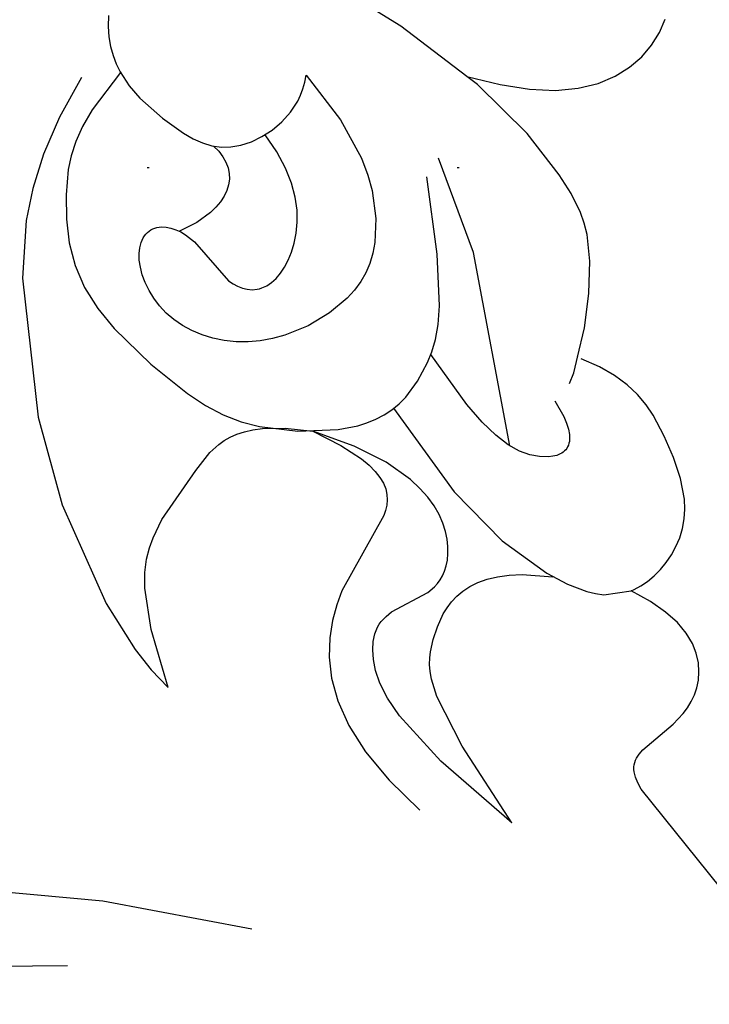
# Model space of a CAD drawing. Units: millimetres. Extents: x 2529 to 7569, y 1953 to 3141.
# Drawn here: x 6558 to 6594, y 2587 to 2638 of the extents above; entities that cross this region are included whole.
import ezdxf
from ezdxf.xclip import XClip

# ---------------------------------------------------------------- set-up
doc = ezdxf.new("R2010")
doc.units = ezdxf.units.MM
doc.header["$XCLIPFRAME"] = 2
doc.linetypes.add('DOT', pattern=[6.35, 0, -6.35])
doc.layers.add('H&k Decorate detail1', color=8, linetype='Continuous')
doc.layers.add('格子', color=1, linetype='Continuous')

# ---------------------------------------------------------------- blocks, each defined once
blk = doc.blocks.new('WC-8226R')
for p, q in [((57.653, 83.779), (54.186, 65.548)), ((54.186, 65.548), (54.054, 65.203)), ((54.054, 65.203), (53.909, 64.92)), ((48.722, 64.485), (48.361, 64.338)), ((49.088, 64.585), (48.722, 64.485)), ((49.458, 64.644), (49.088, 64.585)), ((49.829, 64.667), (49.458, 64.644)), ((50.571, 64.627), (49.829, 64.667)), ((52.605, 64.301), (50.571, 64.627)), ((53.47, 64.457), (53.367, 64.403)), ((53.568, 64.523), (53.47, 64.457)), ((53.661, 64.602), (53.568, 64.523)), ((53.748, 64.694), (53.661, 64.602)), ((53.909, 64.92), (53.748, 64.694)), ((48.007, 64.139), (47.662, 63.882)), ((48.361, 64.338), (48.007, 64.139)), ((52.885, 64.297), (52.605, 64.301)), ((53.139, 64.329), (52.885, 64.297)), ((53.256, 64.36), (53.139, 64.329)), ((53.367, 64.403), (53.256, 64.36)), ((47.33, 63.56), (47.026, 63.162)), ((47.662, 63.882), (47.33, 63.56)), ((47.026, 63.162), (46.768, 62.678)), ((46.768, 62.678), (46.572, 62.094)), ((46.572, 62.094), (46.456, 61.398)), ((46.456, 61.398), (46.437, 60.579)), ((46.437, 60.579), (46.532, 59.625)), ((46.532, 59.625), (46.76, 58.523)), ((44, 58.891), (43.521, 58.792)), ((44.478, 58.944), (44, 58.891)), ((44.949, 58.953), (44.478, 58.944)), ((45.405, 58.921), (44.949, 58.953)), ((45.837, 58.85), (45.405, 58.921)), ((42.595, 58.447), (42.163, 58.196)), ((43.05, 58.645), (42.595, 58.447)), ((43.521, 58.792), (43.05, 58.645)), ((46.239, 58.742), (45.837, 58.85)), ((46.612, 58.596), (46.239, 58.742)), ((46.761, 58.515), (46.612, 58.596)), ((41.76, 57.89), (41.385, 57.534)), ((42.163, 58.196), (41.76, 57.89)), ((41.385, 57.534), (40.712, 56.692)), ((40.712, 56.692), (40.123, 55.713)), ((40.123, 55.713), (39.597, 54.641)), ((39.597, 54.641), (39.14, 53.496)), ((39.14, 53.496), (38.968, 52.874)), ((38.968, 52.874), (38.857, 52.204)), ((38.857, 52.204), (38.821, 51.473)), ((38.821, 51.473), (38.878, 50.669)), ((38.878, 50.669), (39.043, 49.781)), ((39.043, 49.781), (39.334, 48.796)), ((39.394, 48.594), (38.015, 47.894)), ((38.015, 47.894), (36.523, 46.914)), ((36.523, 46.914), (35.22, 45.872)), ((35.22, 45.872), (34.27, 44.868)), ((34.27, 44.868), (33.917, 44.376)), ((33.917, 44.376), (33.629, 43.882)), ((33.629, 43.882), (33.195, 42.866)), ((33.195, 42.866), (32.87, 41.77)), ((32.87, 41.77), (32.323, 39.137)), ((23.941, 40.946), (23.225, 40.727)), ((24.691, 41.059), (23.941, 40.946)), ((25.475, 41.06), (24.691, 41.059)), ((26.291, 40.939), (25.475, 41.06)), ((27.13, 40.675), (26.291, 40.939)), ((27.982, 40.246), (27.13, 40.675)), ((28.836, 39.631), (27.982, 40.246)), ((29.682, 38.806), (28.836, 39.631)), ((32.323, 39.137), (32.063, 35.557)), ((30.509, 37.751), (29.682, 38.806)), ((31.307, 36.443), (30.509, 37.751)), ((32.101, 34.862), (31.307, 36.443)), ((32.063, 35.557), (32.101, 34.862))]:
    blk.add_line(p, q)
at = {"layer": 'H&k Decorate detail1'}
for p, q in [((59.847, 61.614), (58.5, 57.089)), ((59.847, 61.614), (59.797, 56.76)), ((47.823, 57.587), (46.761, 58.515)), ((48.06, 57.218), (47.823, 57.587)), ((62.282, 55.364), (62.423, 57.573)), ((48.274, 56.798), (48.06, 57.218)), ((58.5, 57.089), (57.405, 54.448)), ((48.631, 55.803), (48.274, 56.798)), ((59.797, 56.76), (59.405, 53.628)), ((48.892, 54.622), (48.631, 55.803)), ((61.96, 53.506), (62.282, 55.364)), ((49.767, 53.712), (48.827, 54.982)), ((72.717, 54.972), (76.604, 48.206)), ((49.107, 51.793), (48.892, 54.622)), ((57.405, 54.448), (56.898, 53.645)), ((50.228, 53.22), (49.767, 53.712)), ((56.645, 53.339), (56.39, 53.085)), ((56.898, 53.645), (56.645, 53.339)), ((59.405, 53.628), (59.119, 52.566)), ((61.487, 51.965), (61.96, 53.506)), ((50.681, 52.815), (50.228, 53.22)), ((51.125, 52.49), (50.681, 52.815)), ((56.129, 52.872), (55.859, 52.692)), ((56.39, 53.085), (56.129, 52.872)), ((51.561, 52.239), (51.125, 52.49)), ((55.284, 52.391), (54.649, 52.126)), ((55.859, 52.692), (55.284, 52.391)), ((59.119, 52.566), (58.794, 51.765)), ((48.803, 48.275), (49.107, 51.793)), ((51.988, 52.055), (51.561, 52.239)), ((52.404, 51.933), (51.988, 52.055)), ((52.809, 51.865), (52.404, 51.933)), ((53.203, 51.846), (52.809, 51.865)), ((53.585, 51.869), (53.203, 51.846)), ((53.953, 51.927), (53.585, 51.869)), ((54.649, 52.126), (53.953, 51.927)), ((58.794, 51.765), (58.444, 51.168)), ((60.893, 50.706), (61.487, 51.965)), ((42.522, 50.651), (42.7, 50.868)), ((42.7, 50.868), (42.879, 51.032)), ((42.879, 51.032), (42.969, 51.095)), ((42.969, 51.095), (43.059, 51.145)), ((43.059, 51.145), (43.15, 51.184)), ((43.15, 51.184), (43.24, 51.211)), ((43.24, 51.211), (43.33, 51.227)), ((43.33, 51.227), (43.42, 51.233)), ((43.42, 51.233), (43.509, 51.228)), ((43.509, 51.228), (43.598, 51.214)), ((43.598, 51.214), (43.685, 51.19)), ((43.685, 51.19), (43.772, 51.158)), ((43.772, 51.158), (43.943, 51.068)), ((43.943, 51.068), (44.108, 50.947)), ((44.108, 50.947), (44.267, 50.8)), ((44.267, 50.8), (44.561, 50.437)), ((58.444, 51.168), (58.084, 50.718)), ((42.179, 50.039), (42.349, 50.375)), ((42.349, 50.375), (42.522, 50.651)), ((44.561, 50.437), (44.815, 49.998)), ((51.704, 50.284), (51.433, 50.094)), ((51.969, 50.434), (51.704, 50.284)), ((52.227, 50.545), (51.969, 50.434)), ((52.477, 50.622), (52.227, 50.545)), ((52.721, 50.668), (52.477, 50.622)), ((52.958, 50.686), (52.721, 50.668)), ((53.189, 50.679), (52.958, 50.686)), ((53.634, 50.603), (53.189, 50.679)), ((55.605, 49.838), (53.634, 50.603)), ((57.728, 50.367), (57.376, 50.101)), ((58.084, 50.718), (57.728, 50.367)), ((60.209, 49.694), (60.893, 50.706)), ((41.858, 49.169), (42.179, 50.039)), ((44.815, 49.998), (45.016, 49.464)), ((51.16, 49.86), (50.894, 49.58)), ((51.433, 50.094), (51.16, 49.86)), ((55.967, 49.768), (55.605, 49.838)), ((56.323, 49.753), (55.967, 49.768)), ((56.499, 49.769), (56.323, 49.753)), ((56.675, 49.8), (56.499, 49.769)), ((56.85, 49.848), (56.675, 49.8)), ((57.025, 49.914), (56.85, 49.848)), ((57.376, 50.101), (57.025, 49.914)), ((45.016, 49.464), (45.146, 48.809)), ((50.64, 49.253), (50.407, 48.874)), ((50.894, 49.58), (50.64, 49.253)), ((59.464, 48.897), (60.209, 49.694)), ((45.132, 48.912), (38.772, 41.016)), ((40.131, 48.969), (39.329, 48.561)), ((40.695, 49.157), (40.131, 48.969)), ((45.146, 48.809), (45.191, 48.005)), ((50.407, 48.874), (50.2, 48.443)), ((58.689, 48.279), (59.464, 48.897)), ((80.322, 48.979), (83.294, 45.552)), ((47.556, 43.103), (48.803, 48.275)), ((50.2, 48.443), (50.028, 47.957)), ((57.914, 47.806), (58.689, 48.279)), ((76.604, 48.206), (80.391, 42.852)), ((45.191, 48.005), (45.135, 47.025)), ((50.028, 47.957), (49.897, 47.413)), ((57.164, 47.447), (57.914, 47.806)), ((49.897, 47.413), (49.813, 46.81)), ((56.443, 47.18), (57.164, 47.447)), ((45.135, 47.025), (44.962, 45.842)), ((49.813, 46.81), (49.784, 46.144)), ((52.091, 46.309), (56.443, 47.18)), ((51.585, 46.077), (51.83, 46.206)), ((51.83, 46.206), (52.091, 46.309)), ((44.962, 45.842), (44.201, 42.761)), ((49.784, 46.144), (49.92, 44.616)), ((50.979, 45.489), (51.156, 45.724)), ((51.156, 45.724), (51.359, 45.918)), ((51.359, 45.918), (51.585, 46.077)), ((50.718, 44.877), (50.832, 45.208)), ((50.832, 45.208), (50.979, 45.489)), ((50.641, 44.49), (50.718, 44.877)), ((49.92, 44.616), (50.358, 42.811)), ((50.605, 44.042), (50.641, 44.49)), ((50.612, 43.528), (50.605, 44.042)), ((45.697, 43.135), (44.625, 42.898)), ((46.712, 43.197), (45.697, 43.135)), ((47.199, 43.161), (46.712, 43.197)), ((47.674, 43.078), (47.199, 43.161)), ((50.774, 42.281), (50.612, 43.528)), ((66.041, 43.606), (64.344, 40.996)), ((65.918, 42.348), (66.041, 43.606)), ((44.062, 42.709), (43.457, 42.436)), ((44.625, 42.898), (44.062, 42.709)), ((48.135, 42.948), (47.674, 43.078)), ((48.583, 42.771), (48.135, 42.948)), ((49.02, 42.546), (48.583, 42.771)), ((50.358, 42.811), (51.155, 40.71)), ((43.457, 42.436), (42.782, 42.036)), ((49.443, 42.279), (49.02, 42.546)), ((50.246, 41.639), (49.443, 42.279)), ((51.155, 40.71), (50.774, 42.281)), ((65.662, 41.041), (65.918, 42.348)), ((42.782, 42.036), (42.009, 41.467)), ((51.656, 40.106), (50.246, 41.639)), ((42.009, 41.467), (40.057, 39.655)), ((38.772, 41.016), (36.258, 36.491)), ((51.968, 39.516), (51.155, 40.71)), ((64.344, 40.996), (62.936, 39.375)), ((64.832, 38.365), (65.662, 41.041)), ((52.761, 38.462), (51.656, 40.106)), ((40.057, 39.655), (37.379, 36.659)), ((52.738, 38.641), (51.968, 39.516)), ((62.936, 39.375), (62.316, 38.849)), ((53.108, 38.308), (52.738, 38.641)), ((62.316, 38.849), (61.739, 38.468)), ((53.183, 37.583), (52.761, 38.462)), ((53.469, 38.037), (53.108, 38.308)), ((61.196, 38.198), (60.675, 38.003)), ((61.739, 38.468), (61.196, 38.198)), ((62.432, 33.342), (64.832, 38.365)), ((43.172, 37.482), (43.691, 37.578)), ((43.691, 37.578), (44.228, 37.616)), ((44.228, 37.616), (44.787, 37.596)), ((44.787, 37.596), (45.969, 37.394)), ((53.511, 36.643), (53.183, 37.583)), ((53.82, 37.821), (53.469, 38.037)), ((54.162, 37.656), (53.82, 37.821)), ((54.496, 37.535), (54.162, 37.656)), ((59.674, 37.743), (56.613, 37.432)), ((60.675, 38.003), (59.674, 37.743)), ((41.687, 36.82), (42.174, 37.104)), ((42.174, 37.104), (42.668, 37.324)), ((42.668, 37.324), (43.172, 37.482)), ((45.969, 37.394), (47.179, 36.986)), ((54.821, 37.453), (54.496, 37.535)), ((55.448, 37.379), (54.821, 37.453)), ((56.613, 37.432), (55.448, 37.379)), ((40.717, 36.05), (41.687, 36.82)), ((47.179, 36.986), (48.341, 36.39)), ((53.741, 35.624), (53.511, 36.643)), ((39.745, 34.977), (40.717, 36.05)), ((48.341, 36.39), (48.879, 36.025)), ((48.879, 36.025), (49.377, 35.619)), ((49.377, 35.619), (49.826, 35.175)), ((53.883, 34.526), (53.741, 35.624)), ((49.826, 35.175), (50.223, 34.697)), ((32.101, 34.862), (32.338, 30.594)), ((39.274, 34.287), (39.745, 34.977)), ((50.223, 34.697), (50.566, 34.194)), ((53.958, 32.108), (53.883, 34.526)), ((38.825, 33.468), (39.274, 34.287)), ((45.277, 34.015), (44.856, 33.871)), ((45.675, 34.108), (45.277, 34.015)), ((46.048, 34.153), (45.675, 34.108)), ((46.394, 34.154), (46.048, 34.153)), ((46.71, 34.113), (46.394, 34.154)), ((46.995, 34.032), (46.71, 34.113)), ((47.247, 33.916), (46.995, 34.032)), ((50.566, 34.194), (50.856, 33.671)), ((44.415, 33.674), (43.956, 33.419)), ((44.856, 33.871), (44.415, 33.674)), ((47.359, 33.844), (47.247, 33.916)), ((47.463, 33.765), (47.359, 33.844)), ((47.644, 33.585), (47.463, 33.765)), ((47.793, 33.379), (47.644, 33.585)), ((50.856, 33.671), (51.089, 33.135)), ((38.028, 31.368), (38.825, 33.468)), ((43.489, 33.094), (43.026, 32.685)), ((43.956, 33.419), (43.489, 33.094)), ((47.909, 33.15), (47.793, 33.379)), ((47.994, 32.903), (47.909, 33.15)), ((51.089, 33.135), (51.264, 32.593)), ((59.795, 29.459), (62.432, 33.342)), ((43.026, 32.685), (42.577, 32.179)), ((48.05, 32.641), (47.994, 32.903)), ((48.078, 32.367), (48.05, 32.641)), ((51.264, 32.593), (51.381, 32.052)), ((42.577, 32.179), (42.153, 31.563)), ((47.697, 29.73), (48.078, 32.367)), ((51.381, 32.052), (51.438, 31.518)), ((53.782, 29.471), (53.958, 32.108)), ((42.153, 31.563), (41.765, 30.822)), ((51.438, 31.518), (51.434, 30.997)), ((37.425, 28.519), (38.028, 31.368)), ((51.434, 30.997), (51.376, 30.495)), ((32.338, 30.594), (33.398, 23.816)), ((41.765, 30.822), (41.424, 29.943)), ((51.376, 30.495), (51.269, 30.018)), ((41.424, 29.943), (41.141, 28.912)), ((51.269, 30.018), (51.122, 29.57)), ((47.722, 29.137), (47.697, 29.73)), ((51.122, 29.57), (50.94, 29.156)), ((53.544, 28.172), (53.782, 29.471)), ((54.867, 24.199), (59.795, 29.459)), ((38.401, 28.979), (38.07, 28.859)), ((38.736, 29.067), (38.401, 28.979)), ((39.409, 29.155), (38.736, 29.067)), ((40.073, 29.139), (39.409, 29.155)), ((40.715, 29.033), (40.073, 29.139)), ((41.318, 28.85), (40.715, 29.033)), ((43.859, 28.799), (44.077, 28.997)), ((44.077, 28.997), (44.328, 29.157)), ((44.328, 29.157), (44.61, 29.279)), ((44.61, 29.279), (44.92, 29.361)), ((44.92, 29.361), (45.259, 29.403)), ((45.259, 29.403), (45.624, 29.405)), ((45.624, 29.405), (46.014, 29.366)), ((46.014, 29.366), (46.861, 29.161)), ((46.861, 29.161), (47.79, 28.783)), ((47.773, 28.854), (47.722, 29.137)), ((50.94, 29.156), (50.732, 28.782)), ((37.744, 28.707), (37.425, 28.519)), ((38.07, 28.859), (37.744, 28.707)), ((41.868, 28.604), (41.318, 28.85)), ((42.351, 28.31), (41.868, 28.604)), ((43.525, 28.293), (43.675, 28.564)), ((43.675, 28.564), (43.859, 28.799)), ((47.848, 28.586), (47.773, 28.854)), ((47.948, 28.339), (47.848, 28.586)), ((50.503, 28.453), (50.26, 28.174)), ((50.732, 28.782), (50.503, 28.453)), ((42.754, 27.979), (42.351, 28.31)), ((43.083, 27.609), (42.754, 27.979)), ((43.339, 27.644), (43.413, 27.986)), ((43.413, 27.986), (43.525, 28.293)), ((48.072, 28.118), (47.948, 28.339)), ((48.219, 27.928), (48.072, 28.118)), ((48.302, 27.846), (48.219, 27.928)), ((50.011, 27.949), (49.758, 27.777)), ((50.26, 28.174), (50.011, 27.949)), ((53.165, 26.951), (53.544, 28.172)), ((43.345, 27.196), (43.083, 27.609)), ((43.305, 27.268), (43.339, 27.644)), ((48.39, 27.774), (48.302, 27.846)), ((48.483, 27.712), (48.39, 27.774)), ((48.582, 27.661), (48.483, 27.712)), ((48.686, 27.62), (48.582, 27.661)), ((48.794, 27.591), (48.686, 27.62)), ((48.906, 27.573), (48.794, 27.591)), ((49.021, 27.566), (48.906, 27.573)), ((49.139, 27.571), (49.021, 27.566)), ((49.26, 27.587), (49.139, 27.571)), ((49.383, 27.616), (49.26, 27.587)), ((49.507, 27.657), (49.383, 27.616)), ((49.758, 27.777), (49.507, 27.657)), ((43.547, 26.736), (43.345, 27.196)), ((52.622, 25.847), (53.165, 26.951)), ((43.698, 26.225), (43.547, 26.736)), ((43.806, 25.658), (43.698, 26.225)), ((43.921, 24.34), (43.806, 25.658)), ((51.925, 24.853), (52.622, 25.847)), ((51.096, 23.948), (51.925, 24.853)), ((43.899, 22.781), (43.921, 24.34)), ((50.153, 23.115), (51.096, 23.948)), ((52.488, 22.414), (54.867, 24.199)), ((49.084, 22.351), (50.153, 23.115)), ((43.773, 21.951), (43.899, 22.781)), ((48.459, 22.013), (49.084, 22.351)), ((51.017, 21.603), (52.488, 22.414)), ((43.524, 21.116), (43.773, 21.951)), ((47.744, 21.717), (48.459, 22.013)), ((45.955, 21.293), (46.917, 21.474)), ((46.917, 21.474), (47.744, 21.717)), ((49.311, 20.879), (51.017, 21.603)), ((43.343, 20.702), (43.524, 21.116)), ((43.54, 21.157), (45.955, 21.293)), ((47.334, 20.269), (49.311, 20.879)), ((42.845, 19.897), (43.118, 20.295)), ((43.118, 20.295), (43.343, 20.702)), ((42.521, 19.511), (42.845, 19.897)), ((45.05, 19.797), (47.334, 20.269)), ((42.14, 19.139), (42.521, 19.511)), ((41.698, 18.784), (42.14, 19.139))]:
    blk.add_line(p, q, dxfattribs=at)
blk = doc.blocks.new('格子')
at = {"layer": '格子', "linetype": 'DOT', "ltscale": 2.5}
blk.add_lwpolyline([(0, -100), (3000, -100)], dxfattribs=at)

msp = doc.modelspace()

# ---------------------------------------------------------------- block references
at = {"color": 179, "true_color": 0x22263a}
ref = msp.add_blockref('格子', (6229.446, 2730.179), dxfattribs=at)
XClip(ref).set_block_clipping_path([(-4.5916874509, -402.0353865464), (1002.0638712258, 2.1020334975)])
at = {"color": 3, "rotation": 229.5058388175288}
msp.add_blockref('WC-8226R', (6575.719, 2681.918), dxfattribs=at)

doc.saveas('drawing.dxf')
